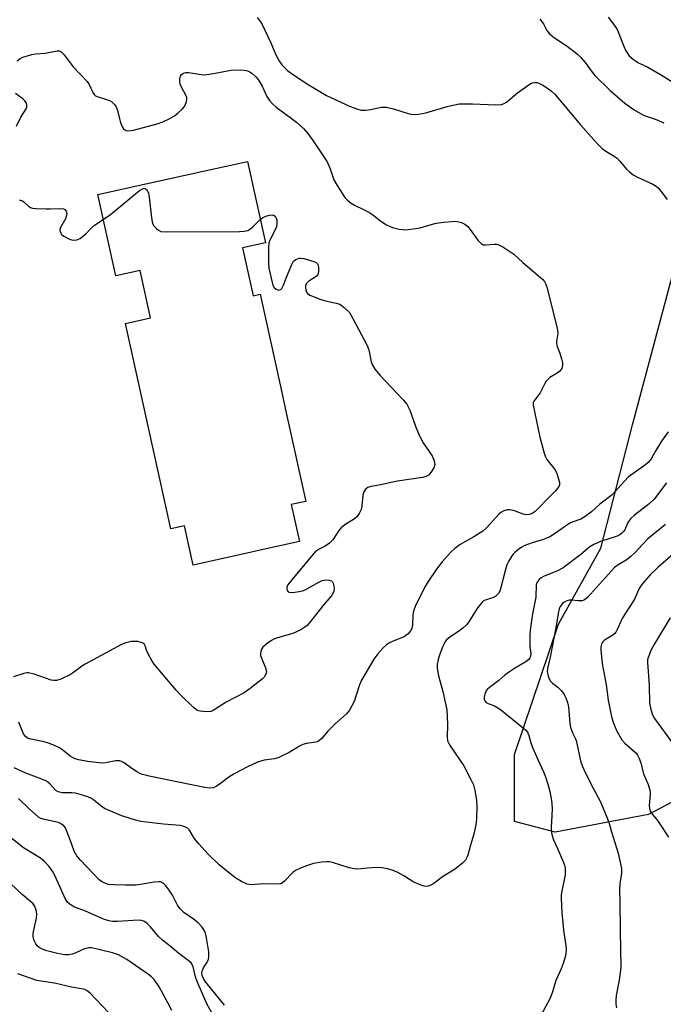
# Model space of a CAD drawing. Units: inches. Extents: x 1279761 to 1285761, y 489452 to 493453.
# Drawn here: x 1283459 to 1283654, y 490122 to 490419 of the extents above; entities that cross this region are included whole.
import ezdxf

# ---------------------------------------------------------------- set-up
doc = ezdxf.new("R2010")
doc.units = ezdxf.units.IN
doc.header["$MEASUREMENT"] = 0
for name, color, linetype in [('BLDG-Footprint', 5, 'Continuous'), ('NTRL-Trees', 3, 'Continuous'), ('Undefined', 1, 'Continuous')]:
    doc.layers.add(name, color=color, linetype=linetype)

msp = doc.modelspace()

# ---------------------------------------------------------------- linework, layer by layer
at = {"layer": 'BLDG-Footprint', "elevation": 287.07}
msp.add_lwpolyline([(1283526.62, 490350.57), (1283529.82, 490336.07), (1283531.9, 490336.53), (1283538.14, 490308.22), (1283539.8, 490300.74), (1283545.7, 490273.97), (1283541.29, 490273), (1283543.76, 490261.81), (1283531.95, 490259.21), (1283529.3, 490258.62), (1283511.69, 490254.73), (1283509.08, 490266.56), (1283504.93, 490265.64), (1283491.23, 490327.74), (1283498.83, 490329.41), (1283495.68, 490343.68), (1283488.31, 490342.05), (1283482.88, 490366.63), (1283491.46, 490368.52), (1283515.17, 490373.76), (1283528.09, 490376.61), (1283533.5, 490352.09)], close=True, dxfattribs=at)
at = {"layer": 'NTRL-Trees'}
msp.add_lwpolyline([(1283649.2, 490179.4), (1283620.98, 490174.07), (1283608.74, 490177.27), (1283608.74, 490197.5), (1283622.05, 490236.9), (1283634.83, 490259.8), (1283644.41, 490297.07), (1283659.85, 490355.11), (1283680.09, 490363.1), (1283701.92, 490362.56), (1283740.25, 490349.25), (1283757.82, 490334.34), (1283761.02, 490298.14), (1283739.19, 490250.75), (1283696.06, 490210.81), (1283685.94, 490204.96), (1283667.31, 490188.98)], close=True, dxfattribs=at)
at = {"layer": 'Undefined'}
for points, elevation in [([(1283530.96, 490420.14), (1283532.06, 490418.76), (1283532.54, 490418.02), (1283535.02, 490412.71), (1283536.76, 490408.62), (1283537.77, 490406.81), (1283538.45, 490405.84), (1283539.23, 490404.98), (1283540.31, 490404), (1283541.25, 490403.31), (1283545.9, 490400.22), (1283551.93, 490396.54), (1283558.94, 490393.37), (1283561.39, 490392.39), (1283562.42, 490392.14), (1283563.72, 490392.14), (1283565.37, 490392.37), (1283568.51, 490392.99), (1283569.95, 490393.06), (1283572.17, 490392.53), (1283576.63, 490391.08), (1283578.07, 490390.85), (1283579.77, 490390.94), (1283581.99, 490391.33), (1283588.43, 490393.24), (1283590.62, 490393.77), (1283592, 490394.01), (1283593.44, 490394.08), (1283596.04, 490394.05), (1283603.09, 490393.73), (1283604.78, 490393.84), (1283605.56, 490394.11), (1283606.28, 490394.56), (1283609.65, 490397.4), (1283613.44, 490400.06), (1283614.2, 490400.41), (1283614.73, 490400.51), (1283615.53, 490400.46), (1283616.05, 490400.29), (1283617.3, 490399.63), (1283619, 490398.56), (1283619.92, 490397.84), (1283620.78, 490397.01), (1283628.63, 490387.65), (1283633.5, 490382.25), (1283635.34, 490380.42), (1283636.27, 490379.73), (1283638.84, 490378.26), (1283639.77, 490377.59), (1283640.55, 490376.76), (1283642.59, 490374.31), (1283643.46, 490373.52), (1283644.61, 490372.61), (1283645.84, 490371.89), (1283650.55, 490369.77), (1283651.54, 490369.15), (1283652.19, 490368.58), (1283652.94, 490367.7), (1283654.87, 490365.13)], 282), ([(1283616.34, 490419.64), (1283617.5, 490418.18), (1283618.52, 490416.21), (1283619.3, 490415.21), (1283620.82, 490414.01), (1283624.64, 490411.49), (1283627.72, 490409.02), (1283628.72, 490408), (1283630.02, 490406.49), (1283632.14, 490403.59), (1283633, 490402.6), (1283637.62, 490398.06), (1283642, 490394.28), (1283644.89, 490392.23), (1283647.53, 490390.72), (1283648.48, 490390.32), (1283651.52, 490389.28), (1283653.86, 490388.35)], 280), ([(1283636.98, 490420.23), (1283638.9, 490417.73), (1283639.69, 490416.53), (1283640.08, 490415.76), (1283641.61, 490411.61), (1283642.38, 490410.03), (1283643.35, 490408.58), (1283644.7, 490407.44), (1283646.2, 490406.45), (1283648.97, 490405.07), (1283652.8, 490402.92), (1283657.84, 490399.73)], 278), ([(1283458.5, 490407.07), (1283459.46, 490407.73), (1283460.22, 490408.11), (1283462.94, 490408.98), (1283464.07, 490409.16), (1283466.96, 490409.33), (1283470.56, 490410.07), (1283471.23, 490410.03), (1283471.8, 490409.73), (1283472.69, 490408.82), (1283475.44, 490405.2), (1283479.69, 490400.8), (1283480.28, 490399.88), (1283481.35, 490397.42), (1283481.8, 490396.82), (1283482.21, 490396.5), (1283482.98, 490396.14), (1283485.55, 490395.37), (1283486.37, 490395.06), (1283487.1, 490394.6), (1283487.92, 490393.79), (1283488.42, 490393.1), (1283488.75, 490392.32), (1283489.75, 490388.39), (1283490.21, 490387.11), (1283490.64, 490386.5), (1283491.04, 490386.18), (1283491.49, 490385.96), (1283492, 490385.86), (1283492.83, 490385.94), (1283493.69, 490386.13), (1283500.85, 490388.03), (1283502.52, 490388.58), (1283504.59, 490389.59), (1283506.08, 490390.46), (1283507.2, 490391.37), (1283508.47, 490392.56), (1283509.02, 490393.22), (1283509.4, 490393.93), (1283509.68, 490394.68), (1283509.81, 490395.44), (1283509.76, 490395.95), (1283509.57, 490396.46), (1283508.05, 490399.26), (1283507.8, 490400.02), (1283507.64, 490400.8), (1283507.65, 490401.63), (1283507.88, 490402.44), (1283508.16, 490402.88), (1283508.72, 490403.31), (1283509.49, 490403.47), (1283510.34, 490403.46), (1283514.07, 490402.88), (1283515.22, 490402.82), (1283517.86, 490403.18), (1283523.04, 490404.17), (1283526.31, 490404.27), (1283527.74, 490404.09), (1283528.75, 490403.66), (1283529.46, 490403.19), (1283530.56, 490402.23), (1283531.36, 490401.38), (1283532.55, 490399.4), (1283533.97, 490396.23), (1283534.74, 490395.08), (1283535.63, 490394.01), (1283536.72, 490393.06), (1283541.26, 490389.73), (1283542.86, 490388.46), (1283545.05, 490386.57), (1283546.34, 490385.12), (1283548.17, 490382.61), (1283552.16, 490376.48), (1283553.05, 490374.45), (1283554.19, 490371.07), (1283555.13, 490369.33), (1283557.5, 490365.74), (1283558.3, 490364.92), (1283559.43, 490364.02), (1283560.38, 490363.41), (1283563.08, 490362.17), (1283564.77, 490361.27), (1283565.93, 490360.47), (1283568.63, 490358.39), (1283570.08, 490357.5), (1283571.87, 490356.69), (1283573.89, 490356.23), (1283575.94, 490356.03), (1283578.79, 490356.35), (1283580.19, 490356.61), (1283582.58, 490357.33), (1283585.12, 490357.96), (1283587.42, 490358.34), (1283589.75, 490358.53), (1283590.86, 490358.55), (1283591.88, 490358.44), (1283592.68, 490358.2), (1283593.72, 490357.67), (1283594.62, 490356.96), (1283595.35, 490356.09), (1283597.68, 490352.81), (1283598.63, 490351.82), (1283599.28, 490351.49), (1283599.95, 490351.41), (1283602.65, 490351.69), (1283603.44, 490351.65), (1283604.2, 490351.38), (1283605.18, 490350.83), (1283607.59, 490349.28), (1283608.49, 490348.6), (1283611.2, 490346.12), (1283616.62, 490341.58), (1283617.25, 490340.99), (1283617.76, 490340.36), (1283618.08, 490339.75), (1283618.45, 490338.65), (1283621.61, 490326.28), (1283621.75, 490325.43), (1283621.77, 490324.68), (1283621.43, 490322.3), (1283621.42, 490321.51), (1283621.6, 490320.75), (1283622.38, 490318.68), (1283622.91, 490316.97), (1283623.18, 490315.82), (1283623.23, 490315.01), (1283623.02, 490314.14), (1283622.41, 490313.31), (1283621.58, 490312.64), (1283619.41, 490311.4), (1283618.33, 490310.25), (1283617.74, 490309.34), (1283616.47, 490306.71), (1283614.55, 490304.23), (1283614.37, 490303.8), (1283614.34, 490303), (1283616.4, 490293.31), (1283617.71, 490288.48), (1283618.1, 490287.38), (1283618.5, 490286.64), (1283620.86, 490283.6), (1283621.37, 490282.64), (1283621.95, 490281.03), (1283622.3, 490279.69), (1283622.31, 490278.93), (1283622.12, 490278.45), (1283621.64, 490277.77), (1283620.86, 490276.9), (1283618.86, 490274.97), (1283615.8, 490271.74), (1283614.95, 490270.95), (1283614.08, 490270.33), (1283613.14, 490269.96), (1283612.19, 490269.89), (1283611.37, 490270.07), (1283608.68, 490271.08), (1283607.33, 490271.45), (1283606.55, 490271.45), (1283605.55, 490271.11), (1283604.6, 490270.59), (1283603.95, 490270.08), (1283601.52, 490267.24), (1283600.08, 490265.78), (1283599.19, 490265.01), (1283596.47, 490263.23), (1283592.27, 490260.92), (1283590.67, 490259.73), (1283589.4, 490258.56), (1283586.85, 490255.67), (1283585.13, 490253.46), (1283582.61, 490249.76), (1283581.59, 490247.97), (1283578.74, 490242.19), (1283578.19, 490240.85), (1283578.02, 490239.74), (1283577.93, 490236.6), (1283577.71, 490235.56), (1283577.36, 490234.84), (1283576.58, 490233.98), (1283575.41, 490233.09), (1283572.24, 490231.85), (1283570.99, 490231.2), (1283570.04, 490230.61), (1283568.98, 490229.66), (1283567.45, 490227.95), (1283566.27, 490226.3), (1283562.49, 490219.92), (1283561.94, 490218.58), (1283560.28, 490213.54), (1283559.64, 490212.2), (1283558.89, 490210.92), (1283557.97, 490209.82), (1283554.6, 490206.8), (1283552.27, 490204.42), (1283550.49, 490202.33), (1283549.67, 490201.61), (1283549.19, 490201.36), (1283548.68, 490201.2), (1283545.89, 490200.86), (1283544.82, 490200.57), (1283543.82, 490200.05), (1283540.64, 490198.1), (1283538.61, 490197.06), (1283537.31, 490196.5), (1283536.22, 490196.23), (1283533.15, 490195.8), (1283531.15, 490195.17), (1283528.07, 490193.76), (1283524.07, 490191.7), (1283522.42, 490190.63), (1283519.96, 490188.71), (1283518.61, 490187.82), (1283517.74, 490187.47), (1283516.72, 490187.33), (1283515.19, 490187.5), (1283511.14, 490188.31), (1283498.39, 490191), (1283496.4, 490191.51), (1283495.58, 490191.81), (1283494.84, 490192.19), (1283493.19, 490193.26), (1283490.82, 490194.96), (1283490.08, 490195.39), (1283489.57, 490195.58), (1283489.08, 490195.64), (1283488.31, 490195.59), (1283485.2, 490194.97), (1283484.06, 490194.9), (1283479.82, 490195.37), (1283477.1, 490195.91), (1283476.02, 490196.23), (1283475.26, 490196.56), (1283474.57, 490197.03), (1283472.36, 490198.86), (1283471.12, 490199.6), (1283469.83, 490200.23), (1283467.98, 490200.92), (1283466.64, 490201.33), (1283462.65, 490202.11), (1283461.67, 490202.47), (1283461.09, 490202.96), (1283460.48, 490203.8), (1283459.02, 490207.3)], 284), ([(1283458.31, 490387.34), (1283459.63, 490389.97), (1283461.29, 490392.51), (1283461.45, 490392.99), (1283461.48, 490393.51), (1283461.3, 490394.28), (1283460.89, 490394.96), (1283460.28, 490395.5), (1283457.99, 490397.14)], 284), ([(1283484.55, 490359.09), (1283485.55, 490359.76), (1283486.67, 490360.64), (1283495.47, 490367.83), (1283496.17, 490368.3), (1283496.85, 490368.52), (1283497.25, 490368.41), (1283497.76, 490367.98), (1283498.01, 490367.55), (1283498.18, 490367.01), (1283498.37, 490365.84), (1283499.08, 490359.6), (1283499.42, 490357.88), (1283499.81, 490357.17), (1283500.56, 490356.36), (1283501.2, 490355.85), (1283501.93, 490355.52), (1283503.67, 490355.38), (1283525.66, 490355.49), (1283527.13, 490355.56), (1283528.18, 490355.83), (1283529.08, 490356.34), (1283529.72, 490356.88), (1283531.95, 490359.11)], 286), ([(1283459.12, 490365.04), (1283460.11, 490364.75), (1283460.65, 490364.37), (1283461.92, 490363.08), (1283462.57, 490362.72), (1283463.12, 490362.57), (1283464.28, 490362.42), (1283467.29, 490362.28), (1283468.49, 490362.28), (1283471.45, 490362.46), (1283472.53, 490362.35), (1283472.93, 490362.12), (1283473.32, 490361.59), (1283473.51, 490360.92), (1283473.47, 490360.4), (1283473.09, 490359.33), (1283471.65, 490356.73), (1283471.44, 490355.96), (1283471.5, 490355.48), (1283471.67, 490355.02), (1283471.95, 490354.6), (1283472.59, 490354.06), (1283474.12, 490353.24), (1283474.67, 490353.05), (1283475.47, 490352.91), (1283476.53, 490352.95), (1283477.05, 490353.12), (1283477.55, 490353.4), (1283479.4, 490354.9), (1283480.86, 490356.46), (1283481.91, 490357.41), (1283484.55, 490359.09)], 286), ([(1283531.95, 490359.11), (1283532.62, 490359.59), (1283533.67, 490360.07), (1283534.75, 490360.42), (1283535.53, 490360.52), (1283535.94, 490360.43), (1283536.41, 490360.07), (1283536.67, 490359.68), (1283536.94, 490359), (1283536.99, 490357.97), (1283536.8, 490356.9), (1283536.52, 490356.14), (1283534.82, 490352.86), (1283534.58, 490352.04), (1283534.46, 490350.59), (1283534.41, 490345.88), (1283534.51, 490344.42), (1283535.52, 490340.12), (1283535.78, 490339.28), (1283536.16, 490338.53), (1283536.74, 490338.01), (1283537.44, 490337.8), (1283538.11, 490337.94), (1283538.46, 490338.28), (1283538.97, 490339.27), (1283539.84, 490341.64), (1283541.45, 490345.5), (1283542.03, 490346.49), (1283542.65, 490347.01), (1283543.69, 490347.39), (1283544.24, 490347.43), (1283545.07, 490347.31), (1283548.12, 490346.45), (1283548.85, 490346.09), (1283549.22, 490345.76), (1283549.46, 490345.32), (1283549.58, 490344.51), (1283549.52, 490343.35), (1283549.32, 490342.54), (1283548.84, 490341.89), (1283546.64, 490340.44), (1283546.19, 490340.08), (1283545.85, 490339.67), (1283545.65, 490339.2), (1283545.59, 490338.68), (1283545.67, 490337.88), (1283545.94, 490337.13), (1283546.26, 490336.73), (1283546.96, 490336.28), (1283550.25, 490334.93), (1283551.67, 490334.5), (1283554.85, 490333.86), (1283555.94, 490333.5), (1283557.29, 490332.54), (1283558.88, 490330.97), (1283559.95, 490329.19), (1283564.24, 490321.02), (1283564.7, 490319.72), (1283565.43, 490316.14), (1283565.81, 490315.09), (1283566.59, 490313.93), (1283568.19, 490311.94), (1283575.11, 490304.67), (1283576.19, 490303.31), (1283576.75, 490302.33), (1283577.1, 490301.55), (1283578.79, 490296.67), (1283579.89, 490293.94), (1283581.13, 490291.67), (1283583.82, 490287.71), (1283584.49, 490286.17), (1283584.65, 490285.13), (1283584.32, 490284.13), (1283583.45, 490282.69), (1283582.75, 490281.86), (1283582.05, 490281.48), (1283580.92, 490281.22), (1283573.37, 490280.11), (1283568.24, 490279.01), (1283565.48, 490278.5), (1283564.48, 490278.19), (1283563.87, 490277.73), (1283563.27, 490276.84), (1283562.89, 490275.85), (1283562.61, 490272.59), (1283562.39, 490271.51), (1283561.81, 490270.28), (1283561.21, 490269.38), (1283560.38, 490268.66), (1283557.45, 490266.87), (1283556.34, 490266.01), (1283555.66, 490265.16), (1283553.82, 490262.36), (1283552.86, 490261.36), (1283551.5, 490260.4), (1283549.52, 490259.41), (1283548.5, 490258.69), (1283540.91, 490249.61), (1283540.24, 490248.72), (1283539.94, 490248.03), (1283539.93, 490247.53), (1283540.08, 490247.06), (1283540.36, 490246.69), (1283540.73, 490246.51), (1283541.73, 490246.45), (1283543.65, 490246.7), (1283544.72, 490246.94), (1283545.52, 490247.24), (1283549.64, 490249.53), (1283550.69, 490250.04), (1283551.23, 490250.21), (1283551.75, 490250.27), (1283552.79, 490250.19), (1283553.46, 490249.95), (1283553.78, 490249.64), (1283553.99, 490249.21), (1283554.17, 490248.44), (1283554.24, 490247.63), (1283554.17, 490246.83), (1283553.88, 490246.12), (1283553.45, 490245.45), (1283551.23, 490242.87), (1283546.71, 490237.16), (1283546.11, 490236.5), (1283545.45, 490235.93), (1283544.18, 490235.17), (1283541.77, 490234.01), (1283537.17, 490232.73), (1283536.06, 490232.33), (1283535.29, 490231.9), (1283534.07, 490231.05), (1283532.74, 490229.91), (1283532.44, 490229.46), (1283532.15, 490228.73), (1283532.02, 490227.95), (1283532.06, 490227.42), (1283532.4, 490226.36), (1283533.54, 490223.72), (1283533.79, 490222.55), (1283533.74, 490222.03), (1283533.57, 490221.55), (1283533.13, 490220.85), (1283532.64, 490220.32), (1283528.93, 490217.43), (1283527.04, 490216.1), (1283521.68, 490213.32), (1283517.75, 490210.81), (1283516.98, 490210.49), (1283515.85, 490210.38), (1283513.82, 490210.58), (1283513.27, 490210.72), (1283512.77, 490210.95), (1283511.67, 490211.83), (1283507.94, 490215.47), (1283506.56, 490216.99), (1283499.9, 490224.79), (1283499.29, 490225.74), (1283498.22, 490227.76), (1283497.63, 490229.04), (1283497.21, 490230.33), (1283496.88, 490230.89), (1283496.29, 490231.28), (1283494.96, 490231.61), (1283493.82, 490231.69), (1283493, 490231.61), (1283491.37, 490231.25), (1283490.08, 490230.78), (1283479.11, 490224.82), (1283477.97, 490224.09), (1283475.58, 490222.31), (1283474.62, 490221.72), (1283471.73, 490220.31), (1283470.39, 490219.85), (1283469.6, 490219.83), (1283468.82, 490219.99), (1283463.64, 490221.79), (1283461.97, 490222.19), (1283461.41, 490222.19), (1283460.56, 490222.02), (1283457.44, 490221)], 286), ([(1283655.13, 490294.99), (1283653.08, 490292.11), (1283651.39, 490289.34), (1283649.97, 490286.84), (1283649.05, 490285.72), (1283647.96, 490284.75), (1283643.18, 490281.35), (1283641.94, 490280.11), (1283638.25, 490275.99), (1283634.46, 490273.08), (1283631.95, 490270.78), (1283630.37, 490269.6), (1283628.72, 490268.55), (1283626.17, 490267.72), (1283625.42, 490267.36), (1283620.82, 490264.11), (1283619.38, 490263.21), (1283617.51, 490262.45), (1283614.05, 490261.49), (1283611.82, 490260.64), (1283610.52, 490259.95), (1283608.93, 490258.64), (1283608.32, 490258), (1283607.81, 490257.31), (1283606.92, 490255.83), (1283606.41, 490254.8), (1283605.99, 490253.43), (1283604.52, 490247.59), (1283604.25, 490246.8), (1283603.86, 490246.11), (1283603.14, 490245.38), (1283602.5, 490244.97), (1283601.8, 490244.7), (1283599.88, 490244.14), (1283599.38, 490243.9), (1283598.95, 490243.55), (1283597.7, 490241.93), (1283596.37, 490239.94), (1283594.89, 490237.55), (1283594.24, 490236.66), (1283593.25, 490235.72), (1283592.16, 490234.87), (1283589.22, 490232.93), (1283588.3, 490232.21), (1283587.93, 490231.78), (1283587.46, 490231.06), (1283586.77, 490229.47), (1283586.07, 490227.55), (1283585.7, 490226.16), (1283585.42, 490224.75), (1283585.38, 490223.6), (1283585.74, 490221.26), (1283587.04, 490216.5), (1283588.27, 490211.05), (1283588.44, 490209.05), (1283588.48, 490206.39), (1283588.41, 490202.82), (1283588.53, 490201.67), (1283588.85, 490200.88), (1283589.3, 490200.14), (1283593.44, 490194.13), (1283595.57, 490189.97), (1283596.3, 490188.39), (1283596.74, 490186.74), (1283597.26, 490183.66), (1283597.31, 490181.95), (1283597.26, 490177.93), (1283597.06, 490176.22), (1283596.48, 490173.4), (1283595.43, 490170.09), (1283594.68, 490167.15), (1283594.36, 490166.35), (1283593.93, 490165.6), (1283592.94, 490164.55), (1283590.62, 490162.74), (1283586.99, 490160.6), (1283584.35, 490158.5), (1283583.45, 490158.02), (1283582.68, 490157.76), (1283581.96, 490157.66), (1283581.46, 490157.7), (1283579.9, 490158.21), (1283578.13, 490159.05), (1283575.28, 490160.89), (1283573.49, 490161.9), (1283572.12, 490162.45), (1283570.4, 490162.96), (1283568.67, 490163.27), (1283567.22, 490163.35), (1283564.33, 490163.22), (1283561.45, 490162.92), (1283560.16, 490162.95), (1283558.83, 490163.23), (1283553.76, 490164.87), (1283552.83, 490165.05), (1283552.03, 490165.1), (1283550.39, 490165.01), (1283548.04, 490164.54), (1283545.91, 490163.93), (1283544.09, 490163.22), (1283542.82, 490162.56), (1283541.88, 490161.93), (1283539.29, 490159.24), (1283538.71, 490158.78), (1283538.11, 490158.48), (1283537, 490158.32), (1283532.89, 490158.41), (1283529.22, 490158.19), (1283528, 490158.36), (1283526.25, 490159.14), (1283524.52, 490160.2), (1283522.23, 490161.95), (1283519.56, 490164.14), (1283516.22, 490167.45), (1283513.38, 490170.51), (1283512.03, 490172.22), (1283510.57, 490174.67), (1283510, 490175.21), (1283509.33, 490175.61), (1283508.6, 490175.91), (1283507.8, 490176.07), (1283502.71, 490176.43), (1283495.9, 490177.26), (1283494.26, 490177.67), (1283490.1, 490179), (1283486.78, 490180.36), (1283484.89, 490181.23), (1283483.88, 490181.91), (1283481.58, 490183.82), (1283480.94, 490184.21), (1283479.85, 490184.68), (1283477.58, 490185.46), (1283476.15, 490185.85), (1283475, 490185.96), (1283472.15, 490185.96), (1283470.86, 490186.2), (1283470.22, 490186.6), (1283468.4, 490188.62), (1283467.77, 490189.17), (1283467.2, 490189.53), (1283465.94, 490190.1), (1283461.18, 490191.9), (1283457.62, 490193.5)], 282), ([(1283654.64, 490279.54), (1283650.87, 490274.59), (1283649.39, 490273.25), (1283644.95, 490269.79), (1283643.76, 490268.66), (1283642.99, 490267.6), (1283642.01, 490265.38), (1283641.69, 490264.89), (1283641.14, 490264.32), (1283640.5, 490263.84), (1283639.74, 490263.47), (1283634.71, 490261.86), (1283632.67, 490260.97), (1283631.52, 490260.19), (1283628.77, 490257.95), (1283623.38, 490253.86), (1283621.68, 490253.01), (1283617.49, 490251.31), (1283616.77, 490250.91), (1283616.17, 490250.39), (1283615.55, 490249.55), (1283615.32, 490248.84), (1283615.14, 490245.06), (1283614.14, 490240.04), (1283613.59, 490235.76), (1283613.39, 490233.76), (1283613.35, 490231.98), (1283613.4, 490230.19), (1283613.63, 490227.89), (1283613.55, 490227.14), (1283613.39, 490226.73), (1283613.03, 490226.2), (1283612.19, 490225.49), (1283608.7, 490223.51), (1283607.23, 490222.52), (1283605.83, 490221.45), (1283604.02, 490219.86), (1283601.14, 490217.75), (1283600.5, 490217.17), (1283600.14, 490216.73), (1283599.72, 490215.72), (1283599.57, 490214.91), (1283599.61, 490214.13), (1283599.77, 490213.74), (1283600.17, 490213.25), (1283600.73, 490212.91), (1283602.73, 490212.16), (1283604.45, 490211.12), (1283611.46, 490205.46), (1283612.11, 490204.87), (1283612.64, 490204.21), (1283613.08, 490203.21), (1283613.79, 490200.77), (1283614.29, 490199.44), (1283615.73, 490196.03), (1283617.44, 490192.3), (1283618.07, 490190.72), (1283618.83, 490188.59), (1283619.43, 490186.3), (1283619.86, 490183.65), (1283620.11, 490181.29), (1283620.05, 490178.96), (1283619.76, 490175.53), (1283619.81, 490174.69), (1283620.03, 490173.3), (1283620.51, 490171.71), (1283621.71, 490169.16), (1283623.57, 490164.89), (1283623.85, 490164.08), (1283624, 490163.27), (1283624.06, 490162.21), (1283624, 490161.14), (1283622.99, 490156.27), (1283622.83, 490155.15), (1283622.79, 490154), (1283623.03, 490149.67), (1283623.29, 490146.79), (1283623.54, 490144.48), (1283624.23, 490139.73), (1283624.31, 490138.54), (1283624.09, 490136.72), (1283623.44, 490134.43), (1283622.8, 490132.75), (1283621.22, 490129.28), (1283620.18, 490125.84), (1283619.46, 490123.94), (1283618.72, 490122.38), (1283616.76, 490118.84)], 280), ([(1283654.3, 490266.94), (1283649, 490262.63), (1283647.25, 490260.85), (1283645.16, 490258.51), (1283643.88, 490257.33), (1283642.5, 490256.25), (1283640.01, 490254.81), (1283638.95, 490253.97), (1283630.75, 490244.92), (1283629.86, 490244.25), (1283629.12, 490243.97), (1283628.08, 490243.93), (1283625.99, 490244.17), (1283625.2, 490244.09), (1283624.37, 490243.83), (1283623.6, 490243.43), (1283623.19, 490243.08), (1283622.56, 490242.22), (1283622.23, 490241.47), (1283621.92, 490240.08), (1283621.23, 490235.74), (1283619.53, 490226.95), (1283618.71, 490223.47), (1283618.63, 490222.45), (1283618.76, 490221.65), (1283619.12, 490220.61), (1283619.64, 490219.66), (1283620.24, 490219.06), (1283621.85, 490217.8), (1283622.88, 490216.77), (1283623.77, 490215.64), (1283624.27, 490214.62), (1283624.7, 490213.25), (1283625.02, 490211.86), (1283625.45, 490206.88), (1283625.64, 490205.77), (1283626.23, 490204.09), (1283627.09, 490202.47), (1283627.39, 490201.7), (1283628.74, 490195.21), (1283629.24, 490193.9), (1283630.19, 490191.83), (1283632.46, 490187.3), (1283634.7, 490183.2), (1283636.79, 490178.04), (1283637.28, 490176.66), (1283637.98, 490174.19), (1283640.04, 490167.71), (1283641, 490163.12), (1283641.05, 490161.67), (1283640.55, 490158.47), (1283640.41, 490156.76), (1283640.55, 490153.09), (1283640.6, 490144.11), (1283640.86, 490133.13), (1283640.36, 490129.33), (1283639.44, 490124.72), (1283639.3, 490123.23), (1283639.37, 490122.09), (1283639.57, 490120.96)], 278), ([(1283663.21, 490263.66), (1283652.07, 490254.1), (1283649.72, 490251.78), (1283647.57, 490249.34), (1283646.87, 490248.41), (1283646.3, 490247.44), (1283645.03, 490244.64), (1283644.5, 490243.64), (1283641.37, 490238.75), (1283639.87, 490235.48), (1283639.33, 490234.47), (1283639, 490234.02), (1283638.44, 490233.53), (1283635.92, 490232.09), (1283635.41, 490231.51), (1283635.05, 490230.8), (1283634.83, 490230.02), (1283634.79, 490229.14), (1283635.23, 490225), (1283636.37, 490218.51), (1283637, 490213.97), (1283638.07, 490208.88), (1283638.61, 490206.94), (1283639.62, 490204.52), (1283641.12, 490201.97), (1283642.08, 490200.92), (1283645.38, 490198.01), (1283645.89, 490197.33), (1283646.42, 490196.33), (1283646.91, 490195), (1283647.44, 490192.5), (1283647.69, 490191.66), (1283649.07, 490188.45), (1283649.59, 490186.78), (1283649.68, 490186.21), (1283649.69, 490185.39), (1283649.36, 490182.11), (1283649.46, 490181.27), (1283649.72, 490180.44), (1283650.27, 490179.44), (1283651.63, 490177.94), (1283652.33, 490177), (1283655.25, 490172.5)], 276), ([(1283655.72, 490238.75), (1283650.98, 490230.89), (1283650.01, 490229.11), (1283649.06, 490226.8), (1283648.91, 490226.08), (1283648.87, 490225.34), (1283649.38, 490218.41), (1283649.52, 490213), (1283649.88, 490211.1), (1283650.4, 490209.53), (1283651.03, 490208.39), (1283656.73, 490200.57)], 274), ([(1283521.13, 490121.78), (1283515.52, 490128.74), (1283514.86, 490129.7), (1283514.41, 490130.71), (1283514.31, 490131.6), (1283514.46, 490132.34), (1283514.78, 490133.05), (1283515.95, 490134.81), (1283516.27, 490135.62), (1283516.44, 490136.47), (1283516.37, 490137.89), (1283515.72, 490142.13), (1283515.43, 490143.51), (1283515.14, 490144.26), (1283514.41, 490145.38), (1283513.15, 490146.64), (1283511.77, 490147.78), (1283508.89, 490149.81), (1283507.73, 490150.92), (1283506.93, 490152.03), (1283505.39, 490154.98), (1283504.63, 490156.26), (1283503.97, 490157.24), (1283503.44, 490157.87), (1283502.87, 490158.41), (1283502.25, 490158.85), (1283501.81, 490159.02), (1283501.28, 490159.07), (1283499.88, 490158.93), (1283495.73, 490158.21), (1283494.34, 490158.07), (1283491.17, 490158.01), (1283487.62, 490158.11), (1283486.15, 490158.29), (1283485.3, 490158.5), (1283484.27, 490158.97), (1283483.33, 490159.61), (1283477.63, 490165.57), (1283476.55, 490166.91), (1283475.79, 490168.36), (1283474.58, 490171.73), (1283473.47, 490174.52), (1283473.08, 490175.31), (1283472.58, 490175.97), (1283471.95, 490176.46), (1283470.99, 490176.93), (1283466.74, 490177.83), (1283465.69, 490178.17), (1283464.96, 490178.59), (1283462.11, 490181.05), (1283458.93, 490184.17)], 280), ([(1283517.68, 490118.73), (1283515.79, 490122.18), (1283512.84, 490128.92), (1283512.38, 490130.31), (1283511.71, 490133.42), (1283511.38, 490134.13), (1283511.05, 490134.57), (1283510.22, 490135.32), (1283507.24, 490137.47), (1283504.75, 490139.58), (1283502.38, 490141.39), (1283501.24, 490142.56), (1283498.83, 490145.5), (1283497.75, 490146.48), (1283496.82, 490147.14), (1283496.08, 490147.4), (1283495.03, 490147.51), (1283488.82, 490147.05), (1283487.34, 490147.05), (1283486.19, 490147.23), (1283484.6, 490147.78), (1283478.99, 490150.28), (1283475.85, 490151.38), (1283474.49, 490152.17), (1283473.76, 490152.9), (1283473.03, 490154.03), (1283469.98, 490160.75), (1283469.23, 490162.24), (1283468.24, 490163.64), (1283466.7, 490165.33), (1283465.54, 490166.16), (1283460.45, 490169.32), (1283456.04, 490172.84)], 278), ([(1283505.22, 490120.16), (1283504.03, 490122.51), (1283501.38, 490127.33), (1283499.9, 490129.57), (1283499.11, 490130.36), (1283498.19, 490131.07), (1283491.64, 490135.63), (1283489.16, 490136.97), (1283487.31, 490137.6), (1283481.88, 490138.94), (1283481, 490139.08), (1283480.2, 490139.08), (1283478.88, 490138.83), (1283476.24, 490137.61), (1283475.16, 490137.22), (1283474.05, 490137), (1283472.94, 490136.98), (1283470.71, 490137.38), (1283467.52, 490138.25), (1283466.1, 490138.71), (1283465.16, 490139.2), (1283464.59, 490139.68), (1283464.15, 490140.34), (1283463.7, 490141.34), (1283463.4, 490142.38), (1283463.36, 490143.21), (1283463.47, 490144.06), (1283464.33, 490148.09), (1283464.48, 490149.24), (1283464.41, 490150.05), (1283464.18, 490150.82), (1283463.76, 490151.8), (1283463.32, 490152.44), (1283462.58, 490153.12), (1283459.99, 490155.19), (1283454.57, 490160.31)], 276), ([(1283486.14, 490119.54), (1283480.53, 490125.41), (1283479.67, 490126.15), (1283479, 490126.51), (1283477.98, 490126.77), (1283474.94, 490127.21), (1283469.78, 490128.42), (1283465.64, 490129.04), (1283464.48, 490129.29), (1283458.69, 490131.27)], 274)]:
    msp.add_lwpolyline(points, dxfattribs=dict(at, elevation=elevation))

doc.saveas('drawing.dxf')
